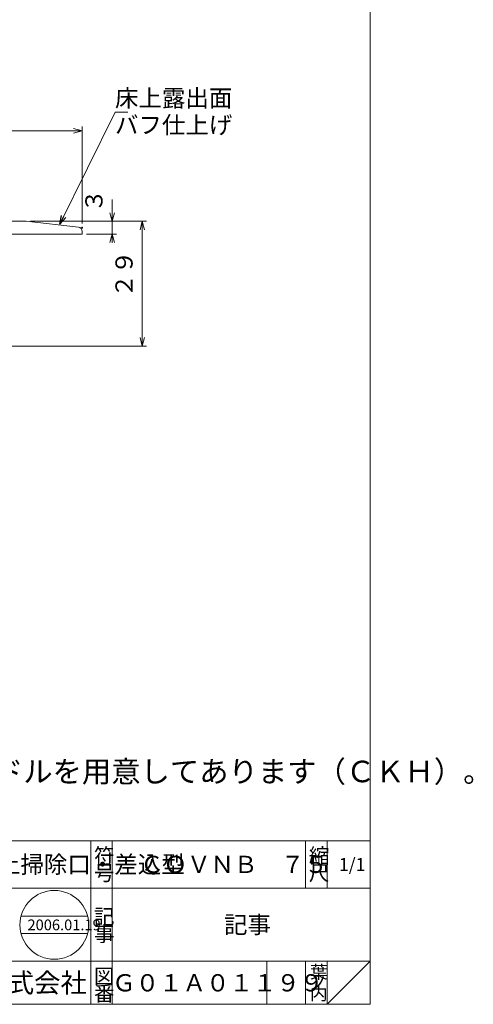
# Model space of a CAD drawing. Units: inches. Extents: x 103 to 1255, y -573 to 217.
# Drawn here: x 1149 to 1255, y -153 to 76 of the extents above; entities that cross this region are included whole.
import ezdxf

# ---------------------------------------------------------------- set-up
doc = ezdxf.new("R2010")
doc.units = ezdxf.units.IN
doc.header["$MEASUREMENT"] = 0
doc.header["$PDMODE"] = 65
doc.header["$PDSIZE"] = 0.2
doc.linetypes.add('DIVIDE', pattern=[1.25, 0.5, -0.25, 0, -0.25, 0, -0.25])
doc.layers.get('DEFPOINTS').update_dxf_attribs({"color": 3, "linetype": 'DIVIDE', "lineweight": 0})
doc.layers.add('1', color=7, linetype='Continuous', lineweight=0)
doc.styles.add('DIMSTANDARD', font='MONOTXT.shx', dxfattribs={"width": 0.75, "bigfont": 'EXTFONT.shx'})
doc.styles.add('MTSTANDARD', font='MONOTXT.shx', dxfattribs={"bigfont": 'EXTFONT.shx'})
doc.styles.add('MTSTANDARD1', font='MONOTXT.shx', dxfattribs={"bigfont": 'EXTFONT.shx'})
doc.styles.add('MTSTANDARD2', font='MONOTXT.shx', dxfattribs={"bigfont": 'EXTFONT.shx'})
doc.styles.add('MTSTANDARD3', font='MONOTXT.shx', dxfattribs={"bigfont": 'EXTFONT.shx'})
doc.styles.add('MTSTANDARD4', font='MONOTXT.shx', dxfattribs={"bigfont": 'EXTFONT.shx'})
doc.styles.add('MTSTANDARD5', font='MONOTXT.shx', dxfattribs={"width": 0.75, "bigfont": 'EXTFONT.shx'})
doc.styles.add('MTSTANDARD7', font='MONOTXT.shx', dxfattribs={"bigfont": 'EXTFONT.shx'})
doc.styles.get("Standard").update_dxf_attribs({"font": 'MONOTXT.shx', "width": 0.8, "bigfont": 'EXTFONT.shx'})
doc.dimstyles.new('DIMSTYEX_48', dxfattribs={"dimtxt": 4, "dimasz": 2, "dimexe": 1, "dimexo": 1, "dimgap": 1, "dimtad": 3, "dimdec": 3, "dimdsep": 46, "dimtxsty": 'Standard', "dimblk": 'OPEN30', "dimcen": 0, "dimclrd": 3, "dimclre": 3, "dimclrt": 2, "dimadec": 3, "dimazin": 2, "dimtfac": 0.5, "dimtdec": 4, "dimtofl": 0, "dimtmove": 0, "dimatfit": 3, "dimldrblk": 'OPEN30', "dimfxl": 1, "dimtolj": 1, "dimtzin": 0, "dimlwd": -1, "dimlwe": -1, "dimarcsym": 0})
doc.dimstyles.new('DIMSTYEX_52', dxfattribs={"dimtxt": 3.584, "dimasz": 2, "dimexe": 1, "dimexo": 1, "dimgap": 1, "dimtad": 3, "dimdec": 3, "dimdsep": 46, "dimtxsty": 'DIMSTANDARD', "dimblk": 'OPEN30', "dimblk1": 'OPEN30', "dimblk2": 'OPEN30', "dimsah": 1, "dimcen": 0, "dimclrd": 3, "dimclre": 3, "dimclrt": 2, "dimadec": 3, "dimazin": 2, "dimtfac": 0.5, "dimtdec": 3, "dimtofl": 0, "dimtmove": 0, "dimatfit": 3, "dimfxl": 1, "dimtolj": 1, "dimtzin": 0, "dimlwd": -1, "dimlwe": -1, "dimarcsym": 0})
doc.dimstyles.new('DIMSTYEX_55', dxfattribs={"dimtxt": 3.584, "dimasz": 2, "dimexe": 1, "dimexo": 1, "dimgap": 1, "dimtad": 3, "dimdec": 3, "dimdsep": 46, "dimtxsty": 'DIMSTANDARD', "dimblk": 'OPEN30', "dimblk1": 'OPEN30', "dimblk2": 'OPEN30', "dimsah": 1, "dimcen": 0, "dimclrd": 3, "dimclre": 3, "dimclrt": 2, "dimadec": 3, "dimazin": 2, "dimtfac": 0.5, "dimtdec": 3, "dimtofl": 0, "dimtmove": 0, "dimatfit": 3, "dimfxl": 1, "dimtolj": 1, "dimtzin": 0, "dimlwd": -1, "dimlwe": -1, "dimarcsym": 0})
doc.dimstyles.new('DIMSTYEX_56', dxfattribs={"dimtxt": 3.584, "dimasz": 2, "dimexe": 1, "dimexo": 1, "dimgap": 1, "dimtad": 3, "dimdec": 3, "dimdsep": 46, "dimtxsty": 'DIMSTANDARD', "dimblk": 'OPEN30', "dimblk1": 'OPEN30', "dimblk2": 'OPEN30', "dimsah": 1, "dimcen": 0, "dimclrd": 3, "dimclre": 3, "dimclrt": 2, "dimadec": 3, "dimazin": 2, "dimtfac": 0.5, "dimtdec": 3, "dimtofl": 0, "dimtmove": 0, "dimatfit": 3, "dimfxl": 1, "dimtolj": 1, "dimtzin": 0, "dimlwd": -1, "dimlwe": -1, "dimarcsym": 0})

# ---------------------------------------------------------------- blocks, each defined once
blk = doc.blocks.new('BLK3', base_point=(1231, -152.5))
at = {"layer": '1', "color": 7, "linetype": 'Continuous'}
for p, q in [((1231, 217.5), (1231, -152.5)), ((1100, -114.5), (1231, -114.5)), ((1166, -152.5), (1166, -114.5)), ((1171, -114.5), (1171, -152.5)), ((1216, -114.5), (1216, -125.5)), ((1221, -114.5), (1221, -125.5)), ((1231, -152.5), (1231, -114.5)), ((1231, -125.5), (1100, -125.5)), ((1100, -142.5), (1231, -142.5)), ((1207, -142.5), (1207, -152.5)), ((1216, -142.5), (1216, -152.5)), ((1221, -142.5), (1221, -152.5)), ((1221, -152.5), (1231, -142.5)), ((964, -152.5), (1231, -152.5)), ((985, -152.5), (1231, -152.5))]:
    blk.add_line(p, q, dxfattribs=at)
at = {"layer": '1', "color": 7, "linetype": 'Continuous', "attachment_point": 7}
for s, insert, char_height, line_spacing_factor, style in [('{\\fＭＳ 明朝|b0|i0|c128|p17;\\W1.0;符}', (1166.75, -119.75), 3.5, 0.839286, 'MTSTANDARD2'), ('{\\fＭＳ 明朝|b0|i0|c128|p17;\\W1.0;縮}', (1216.75, -119.75), 3.5, 0.839286, 'MTSTANDARD2'), ('{\\fＭＳ 明朝|b0|i0|c128|p17;\\W1.0;1/1}', (1223.75, -121.5), 3, 1.354166, 'MTSTANDARD4'), ('{\\fＭＳ 明朝|b0|i0|c128|p17;\\W1.0;号}', (1166.75, -123.75), 3.5, 0.839286, 'MTSTANDARD2'), ('{\\fＭＳ 明朝|b0|i0|c128|p17;\\W1.0;尺}', (1216.75, -123.75), 3.5, 0.839286, 'MTSTANDARD2'), ('{\\fＭＳ 明朝|b0|i0|c128|p17;\\W1.0;記}', (1166.75, -133.89), 3.5, 0.839286, 'MTSTANDARD2'), ('{\\fＭＳ 明朝|b0|i0|c128|p17;\\W1.0;記事}', (1197, -136), 4, 3.28125, 'MTSTANDARD'), ('{\\fＭＳ 明朝|b0|i0|c128|p17;\\W1.0;事}', (1166.75, -137.89), 3.5, 0.839286, 'MTSTANDARD2'), ('{\\fＭＳ 明朝|b0|i0|c128|p17;\\W1.0;図}', (1166.75, -147.75), 3.5, 0.839286, 'MTSTANDARD2'), ('{\\fＭＳ 明朝|b0|i0|c128|p17;\\W1.0;葉}', (1217, -146.5), 3, 0.833333, 'MTSTANDARD4'), ('{\\fＭＳ ゴシック|b0|i0|c128|p49;\\W1.0;伊藤鉄工株式会社}', (1116, -149.75), 4.5, 0.791667, 'MTSTANDARD3'), ('{\\fＭＳ 明朝|b0|i0|c128|p17;\\W1.0;ノ}', (1217, -149), 3, 0.833333, 'MTSTANDARD4'), ('{\\fＭＳ 明朝|b0|i0|c128|p17;\\W1.0;番}', (1166.75, -151.75), 3.5, 0.839286, 'MTSTANDARD2'), ('{\\fＭＳ 明朝|b0|i0|c128|p17;\\W1.0;内}', (1217, -151.5), 3, 0.833333, 'MTSTANDARD4')]:
    blk.add_mtext(s, dxfattribs=dict(at, insert=insert, char_height=char_height, line_spacing_factor=line_spacing_factor, style=style))
blk = doc.blocks.new('_OPEN30')
at = {"color": 0, "linetype": 'ByBlock', "lineweight": -2}
for p, q in [((-1, 0.27), (0, 0)), ((-1, 0.27), (0, 0)), ((0, 0), (-1, -0.27)), ((0, 0), (-1, 0)), ((0, 0), (-1, -0.27)), ((0, 0), (-1, 0))]:
    blk.add_line(p, q, dxfattribs=at)
blk = doc.blocks.new('_D29')
at = {"layer": '1', "color": 3, "linetype": 'ByBlock'}
for p, q in [((1046, 28.93), (1046, 51.43)), ((1046, 50.43), (1164, 50.43)), ((1164, 28.93), (1164, 51.43))]:
    blk.add_line(p, q, dxfattribs=at)
at = {"layer": 'DEFPOINTS', "color": 3, "linetype": 'ByBlock'}
for p in [(1164, 50.43), (1046, 27.93), (1164, 27.93)]:
    blk.add_point(p, dxfattribs=at)
at = {"layer": '1', "color": 3, "linetype": 'ByBlock', "xscale": 1.969615506024411, "yscale": 1.969615506024411, "zscale": 1.969615506024411, "rotation": 180}
blk.add_blockref('_OPEN30', (1046, 50.43), dxfattribs=at)
at = {"layer": '1', "color": 3, "linetype": 'ByBlock', "xscale": 1.969615506024411, "yscale": 1.969615506024411, "zscale": 1.969615506024411}
blk.add_blockref('_OPEN30', (1164, 50.43), dxfattribs=at)
at = {"layer": '1', "color": 2, "linetype": 'Continuous', "insert": (1098.25, 51.43), "char_height": 4, "attachment_point": 7, "line_spacing_factor": 0.9375, "style": 'MTSTANDARD5'}
blk.add_mtext('φ１１８', dxfattribs=at)
blk = doc.blocks.new('_D32')
at = {"layer": '1', "color": 3, "linetype": 'ByBlock'}
for p, q in [((1171, 29.43), (1171, 34.44)), ((1152, 29.43), (1172, 29.43)), ((1171, 29.43), (1171, 26.43)), ((1165, 26.43), (1172, 26.43)), ((1171, 26.43), (1171, 24.43))]:
    blk.add_line(p, q, dxfattribs=at)
at = {"layer": 'DEFPOINTS', "color": 3, "linetype": 'ByBlock'}
for p in [(1151, 29.43), (1164, 26.43), (1171, 26.43)]:
    blk.add_point(p, dxfattribs=at)
at = {"layer": '1', "color": 3, "linetype": 'ByBlock', "xscale": 1.969615506024414, "yscale": 1.969615506024414, "zscale": 1.969615506024414}
for p, rotation in [((1171, 29.43), 270), ((1171, 26.43), 90)]:
    blk.add_blockref('_OPEN30', p, dxfattribs=dict(at, rotation=rotation))
at = {"layer": '1', "color": 2, "linetype": 'Continuous', "insert": (1170, 31.44), "char_height": 4, "attachment_point": 7, "rotation": 90, "line_spacing_factor": 0.9375, "style": 'MTSTANDARD5'}
blk.add_mtext('３', dxfattribs=at)
blk = doc.blocks.new('_D33')
at = {"layer": '1', "color": 3, "linetype": 'ByBlock'}
for p, q in [((1152, 29.43), (1179, 29.43)), ((1178, 29.43), (1178, 0.43)), ((1145.5, 0.43), (1179, 0.43))]:
    blk.add_line(p, q, dxfattribs=at)
at = {"layer": 'DEFPOINTS', "color": 3, "linetype": 'ByBlock'}
for p in [(1151, 29.43), (1144.5, 0.43), (1178, 0.43)]:
    blk.add_point(p, dxfattribs=at)
at = {"layer": '1', "color": 3, "linetype": 'ByBlock'}
for p, xscale, yscale, zscale, rotation in [((1178, 29.43), 1.969615506024414, 1.969615506024414, 1.969615506024414, 90), ((1178, 0.43), 1.969615506024416, 1.969615506024416, 1.969615506024416, 270)]:
    blk.add_blockref('_OPEN30', p, dxfattribs=dict(at, xscale=xscale, yscale=yscale, zscale=zscale, rotation=rotation))
at = {"layer": '1', "color": 2, "linetype": 'Continuous', "insert": (1177, 11.68), "char_height": 4, "attachment_point": 7, "rotation": 90, "line_spacing_factor": 0.9375, "style": 'MTSTANDARD5'}
blk.add_mtext('２９', dxfattribs=at)

msp = doc.modelspace()

# ---------------------------------------------------------------- linework, layer by layer
at = {"layer": '1', "color": 7, "linetype": 'Continuous'}
for p, q in [((1151.0001, 29.4251), (1105.0001, 29.4251)), ((1163.156, 28.0583), (1151.0001, 29.4251)), ((1164.0001, 26.4251), (1105.0001, 26.4251)), ((1164.0001, 26.4251), (1164.0001, 27.0706)), ((1149.7961, -132.0509), (1165.2881, -132.0509)), ((1149.7961, -136.0509), (1165.2881, -136.0509))]:
    msp.add_line(p, q, dxfattribs=at)
msp.add_circle((1157.5421, -134.0509), 8, dxfattribs=at)
msp.add_arc((1163.0001, 27.0706), 1, 0, 81.027373, dxfattribs=at)
msp.add_point((1164.0001, 27.9251), dxfattribs=at)

# ---------------------------------------------------------------- block references
at = {"layer": '1', "color": 0, "linetype": 'Continuous'}
msp.add_blockref('BLK3', (1231, -152.5), dxfattribs=at)

# ---------------------------------------------------------------- texts
at = {"layer": '1', "color": 2, "linetype": 'Continuous', "insert": (1171.6507, 49.7888), "char_height": 4, "attachment_point": 7, "line_spacing_factor": 0.9375, "style": 'MTSTANDARD'}
msp.add_mtext('{\\fＭＳ ゴシック|b0|i0|c128|p49;\\W1.0;床上露出面\\Pバフ仕上げ}', dxfattribs=at)
at = {"layer": '1', "color": 7, "linetype": 'Continuous', "attachment_point": 7}
for s, insert, char_height, line_spacing_factor, style in [('{\\fＭＳ 明朝|b0|i0|c128|p17;\\W1.0;・蓋開閉ハンドルを用意してあります（ＣＫＨ）。\\P\\~}', (1102.5655, -102.3749), 5, 0.775, 'MTSTANDARD1'), ('{\\fＭＳ 明朝|b0|i0|c128|p17;\\W1.0;木板用化粧用床上掃除口・差込型}', (1106.0001, -122), 4, 1.171875, 'MTSTANDARD'), ('{\\fＭＳ 明朝|b0|i0|c128|p17;\\W1.0;ＣＯＶＮＢ\u3000７５}', (1177.5, -122), 4, 1.171875, 'MTSTANDARD'), ('{\\fＭＳ 明朝|b0|i0|c128|p17;\\W1.0;2006.01.19}', (1151.2921, -135.3009), 2.5, 0.875, 'MTSTANDARD7'), ('{\\fＭＳ 明朝|b0|i0|c128|p17;\\W1.0;Ｇ０１Ａ０１１９９}', (1171, -149.5), 4, 1.093749, 'MTSTANDARD')]:
    msp.add_mtext(s, dxfattribs=dict(at, insert=insert, char_height=char_height, line_spacing_factor=line_spacing_factor, style=style))

# ---------------------------------------------------------------- dimensions: what is measured, and where the dimension line sits
at = {"layer": '1', "color": 3, "linetype": 'ByBlock'}
dim = msp.add_linear_dim(base=(1164.0001, 50.4251), p1=(1046.0001, 27.9251), p2=(1164.0001, 27.9251), text='φ<>', dimstyle='DIMSTYEX_52', override={"dimtxt": 3.584, "dimtxsty": 'DIMSTANDARD', "dimblk1": 'OPEN30', "dimblk2": 'OPEN30', "dimsah": 1, "dimtdec": 3}, dxfattribs=at)
dim.commit()
dim.dimension.update_dxf_attribs({"geometry": '_D29', "text_midpoint": (1105.0001, 53.4251), "dimtype": 160})
for base, p2, dimstyle, picture, middle in [((1171.0001, 26.4251), (1164.0001, 26.4251), 'DIMSTYEX_55', '_D32', (1170.0001, 31.4391)), ((1178.0001, 0.4251), (1144.5001, 0.4251), 'DIMSTYEX_56', '_D33', (1175.0001, 14.9251))]:
    dim = msp.add_linear_dim(base=base, p1=(1151.0001, 29.4251), p2=p2, angle=270, dimstyle=dimstyle, override={"dimtxt": 3.584, "dimtxsty": 'DIMSTANDARD', "dimblk1": 'OPEN30', "dimblk2": 'OPEN30', "dimsah": 1, "dimtdec": 3}, dxfattribs=at)
    dim.commit()
    dim.dimension.update_dxf_attribs({"geometry": picture, "text_midpoint": middle, "dimtype": 160})

# ---------------------------------------------------------------- leaders
at = {"layer": '1', "color": 3, "linetype": 'ByBlock', "annotation_type": 0, "has_hookline": 1, "hookline_direction": 0}
msp.add_leader([(1158.8281, 28.7417), (1171.6507, 54.7888), (1172.6507, 54.7888)], dimstyle='DIMSTYEX_48', override={"dimclrd": 0}, dxfattribs=at)

doc.saveas('drawing.dxf')
